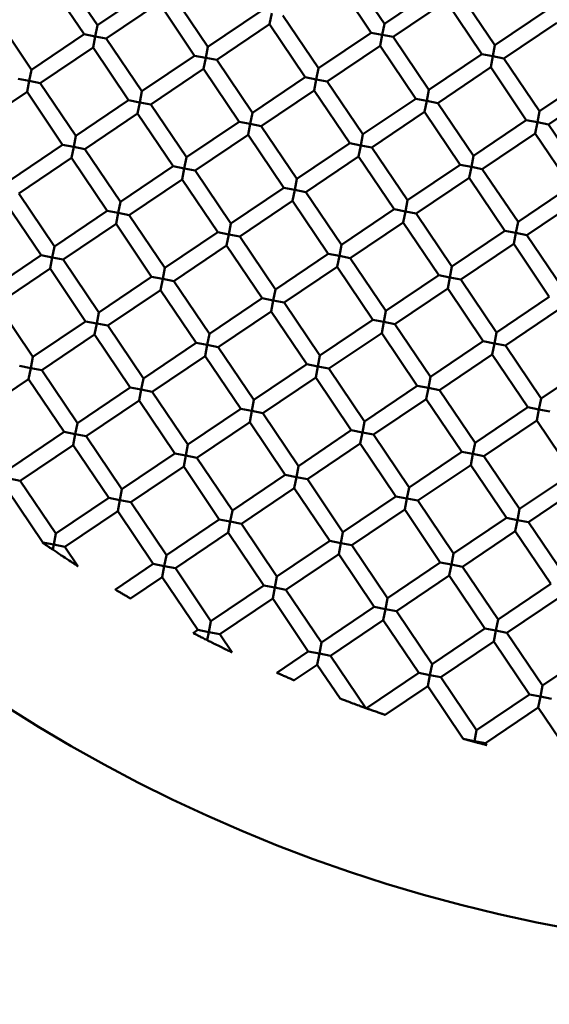
# Model space of a CAD drawing. Units: millimetres. Extents: x -2844 to 18241, y 0 to 39190.
# Drawn here: x 6878 to 6944, y 29606 to 29730 of the extents above; entities that cross this region are included whole.
import ezdxf

# ---------------------------------------------------------------- set-up
doc = ezdxf.new("R2010")
doc.units = ezdxf.units.MM
doc.layers.add('MD_Visible', color=7, linetype='Continuous', lineweight=50)
doc.styles.get("Standard").update_dxf_attribs({"font": 'arial.ttf'})
doc.dimstyles.new('ISO-25 (BySec)', dxfattribs={"dimtxt": 120, "dimasz": 60, "dimexe": 1.25, "dimexo": 0.625, "dimgap": 80, "dimtad": 1, "dimlfac": 0.1, "dimrnd": 5, "dimtxsty": 'Standard', "dimcen": 0, "dimse1": 1, "dimse2": 1, "dimclrd": 256, "dimclre": 256, "dimclrt": 256, "dimadec": 0, "dimazin": 0, "dimtfac": 1, "dimtmove": 1, "dimatfit": 3, "dimldrblk": 'DOTBLANK', "dimfxl": 1, "dimlwd": 5, "dimlwe": 5, "dimarcsym": 0})

# ---------------------------------------------------------------- blocks, each defined once
blk = doc.blocks.new('CustomObjectsInViewport8_0')
at = {"layer": 'MD_Visible'}
for p, q in [((6883.17, 1404.02), (6887.65, 1397.39)), ((6919.23, 1404.22), (6923.7, 1397.58)), ((6881.52, 1402.9), (6885.99, 1396.27)), ((6917.57, 1403.1), (6922.04, 1396.46)), ((6923.7, 1397.58), (6930.33, 1402.06)), ((6887.65, 1397.39), (6894.28, 1401.86)), ((6897.06, 1401.32), (6901.53, 1394.69)), ((6933.11, 1401.52), (6937.58, 1394.88)), ((6888.77, 1395.73), (6895.4, 1400.2)), ((6895.4, 1400.2), (6899.87, 1393.57)), ((6924.82, 1395.93), (6931.45, 1400.4)), ((6931.45, 1400.4), (6935.93, 1393.77)), ((6874.88, 1398.43), (6879.36, 1391.8)), ((6901.53, 1394.69), (6908.16, 1399.16)), ((6909.55, 1398.89), (6909.28, 1397.51)), ((6910.94, 1398.62), (6915.41, 1391.99)), ((6937.58, 1394.88), (6944.22, 1399.36)), ((6887.38, 1396), (6887.65, 1397.39)), ((6902.65, 1393.03), (6909.28, 1397.51)), ((6909.28, 1397.51), (6913.75, 1390.87)), ((6923.43, 1396.2), (6923.7, 1397.58)), ((6938.7, 1393.23), (6945.34, 1397.7)), ((6879.36, 1391.8), (6885.99, 1396.27)), ((6885.99, 1396.27), (6887.38, 1396)), ((6887.38, 1396), (6887.11, 1394.61)), ((6888.77, 1395.73), (6887.38, 1396)), ((6915.41, 1391.99), (6922.04, 1396.46)), ((6922.04, 1396.46), (6923.43, 1396.2)), ((6923.43, 1396.2), (6923.16, 1394.81)), ((6924.82, 1395.93), (6923.43, 1396.2)), ((6924.82, 1395.93), (6929.29, 1389.29)), ((6880.48, 1390.14), (6887.11, 1394.61)), ((6887.11, 1394.61), (6891.58, 1387.98)), ((6888.77, 1395.73), (6893.24, 1389.1)), ((6901.26, 1393.3), (6901.53, 1394.69)), ((6916.53, 1390.33), (6923.16, 1394.81)), ((6923.16, 1394.81), (6927.64, 1388.17)), ((6937.32, 1393.5), (6937.58, 1394.88)), ((6893.24, 1389.1), (6899.87, 1393.57)), ((6899.87, 1393.57), (6901.26, 1393.3)), ((6929.29, 1389.29), (6935.93, 1393.77)), ((6935.93, 1393.77), (6937.32, 1393.5)), ((6937.32, 1393.5), (6937.05, 1392.11)), ((6938.7, 1393.23), (6937.32, 1393.5)), ((6901.26, 1393.3), (6900.99, 1391.91)), ((6902.65, 1393.03), (6901.26, 1393.3)), ((6902.65, 1393.03), (6907.12, 1386.4)), ((6930.41, 1387.63), (6937.05, 1392.11)), ((6937.05, 1392.11), (6941.52, 1385.48)), ((6938.7, 1393.23), (6943.18, 1386.59)), ((6879.09, 1390.41), (6879.36, 1391.8)), ((6894.36, 1387.44), (6900.99, 1391.91)), ((6900.99, 1391.91), (6905.46, 1385.28)), ((6907.12, 1386.4), (6913.75, 1390.87)), ((6913.75, 1390.87), (6915.14, 1390.6)), ((6915.14, 1390.6), (6915.41, 1391.99)), ((6943.18, 1386.59), (6949.81, 1391.07)), ((6877.7, 1390.68), (6879.09, 1390.41)), ((6879.09, 1390.41), (6878.82, 1389.02)), ((6880.48, 1390.14), (6879.09, 1390.41)), ((6880.48, 1390.14), (6884.95, 1383.51)), ((6915.14, 1390.6), (6914.87, 1389.21)), ((6916.53, 1390.33), (6915.14, 1390.6)), ((6916.53, 1390.33), (6921, 1383.7)), ((6872.19, 1384.55), (6878.82, 1389.02)), ((6878.82, 1389.02), (6883.29, 1382.39)), ((6892.97, 1387.71), (6893.24, 1389.1)), ((6908.24, 1384.74), (6914.87, 1389.21)), ((6914.87, 1389.21), (6919.35, 1382.58)), ((6929.02, 1387.9), (6929.29, 1389.29)), ((6944.3, 1384.94), (6950.93, 1389.41)), ((6884.95, 1383.51), (6891.58, 1387.98)), ((6891.58, 1387.98), (6892.97, 1387.71)), ((6892.97, 1387.71), (6892.7, 1386.32)), ((6894.36, 1387.44), (6892.97, 1387.71)), ((6894.36, 1387.44), (6898.83, 1380.81)), ((6921, 1383.7), (6927.64, 1388.17)), ((6927.64, 1388.17), (6929.02, 1387.9)), ((6929.02, 1387.9), (6928.75, 1386.52)), ((6930.41, 1387.63), (6929.02, 1387.9)), ((6930.41, 1387.63), (6934.89, 1381)), ((6886.07, 1381.85), (6892.7, 1386.32)), ((6892.7, 1386.32), (6897.17, 1379.69)), ((6906.85, 1385.01), (6907.12, 1386.4)), ((6922.12, 1382.04), (6928.75, 1386.52)), ((6928.75, 1386.52), (6933.23, 1379.88)), ((6942.91, 1385.21), (6943.18, 1386.59)), ((6898.83, 1380.81), (6905.46, 1385.28)), ((6905.46, 1385.28), (6906.85, 1385.01)), ((6906.85, 1385.01), (6906.58, 1383.62)), ((6908.24, 1384.74), (6906.85, 1385.01)), ((6908.24, 1384.74), (6912.71, 1378.11)), ((6934.89, 1381), (6941.52, 1385.48)), ((6941.52, 1385.48), (6942.91, 1385.21)), ((6942.91, 1385.21), (6942.64, 1383.82)), ((6944.3, 1384.94), (6942.91, 1385.21)), ((6944.3, 1384.94), (6948.77, 1378.3)), ((6884.68, 1382.12), (6884.95, 1383.51)), ((6899.95, 1379.15), (6906.58, 1383.62)), ((6906.58, 1383.62), (6911.06, 1376.99)), ((6920.73, 1382.31), (6921, 1383.7)), ((6936, 1379.34), (6942.64, 1383.82)), ((6942.64, 1383.82), (6947.11, 1377.19)), ((6876.66, 1377.91), (6883.29, 1382.39)), ((6883.29, 1382.39), (6884.68, 1382.12)), ((6912.71, 1378.11), (6919.35, 1382.58)), ((6919.35, 1382.58), (6920.73, 1382.31)), ((6920.73, 1382.31), (6920.46, 1380.92)), ((6922.12, 1382.04), (6920.73, 1382.31)), ((6884.68, 1382.12), (6884.41, 1380.73)), ((6886.07, 1381.85), (6884.68, 1382.12)), ((6886.07, 1381.85), (6890.54, 1375.22)), ((6922.12, 1382.04), (6926.6, 1375.41)), ((6934.62, 1379.61), (6934.89, 1381)), ((6877.78, 1376.26), (6884.41, 1380.73)), ((6884.41, 1380.73), (6888.88, 1374.1)), ((6898.56, 1379.42), (6898.83, 1380.81)), ((6913.83, 1376.45), (6920.46, 1380.92)), ((6920.46, 1380.92), (6924.94, 1374.29)), ((6926.6, 1375.41), (6933.23, 1379.88)), ((6933.23, 1379.88), (6934.62, 1379.61)), ((6890.54, 1375.22), (6897.17, 1379.69)), ((6897.17, 1379.69), (6898.56, 1379.42)), ((6898.56, 1379.42), (6898.29, 1378.03)), ((6899.95, 1379.15), (6898.56, 1379.42)), ((6899.95, 1379.15), (6904.42, 1372.52)), ((6934.62, 1379.61), (6934.35, 1378.23)), ((6936, 1379.34), (6934.62, 1379.61)), ((6936, 1379.34), (6940.48, 1372.71)), ((6891.66, 1373.56), (6898.29, 1378.03)), ((6898.29, 1378.03), (6902.77, 1371.4)), ((6912.44, 1376.72), (6912.71, 1378.11)), ((6927.71, 1373.75), (6934.35, 1378.23)), ((6934.35, 1378.23), (6938.82, 1371.59)), ((6877.78, 1376.26), (6882.25, 1369.62)), ((6904.42, 1372.52), (6911.06, 1376.99)), ((6911.06, 1376.99), (6912.44, 1376.72)), ((6912.44, 1376.72), (6912.17, 1375.33)), ((6913.83, 1376.45), (6912.44, 1376.72)), ((6913.83, 1376.45), (6918.31, 1369.82)), ((6940.48, 1372.71), (6947.11, 1377.19)), ((6876.12, 1375.14), (6880.59, 1368.51)), ((6890.27, 1373.83), (6890.54, 1375.22)), ((6905.54, 1370.86), (6912.17, 1375.33)), ((6912.17, 1375.33), (6916.65, 1368.7)), ((6926.33, 1374.02), (6926.6, 1375.41)), ((6941.6, 1371.05), (6948.23, 1375.53)), ((6882.25, 1369.62), (6888.88, 1374.1)), ((6888.88, 1374.1), (6890.27, 1373.83)), ((6890.27, 1373.83), (6890, 1372.44)), ((6891.66, 1373.56), (6890.27, 1373.83)), ((6891.66, 1373.56), (6896.13, 1366.93)), ((6918.31, 1369.82), (6924.94, 1374.29)), ((6924.94, 1374.29), (6926.33, 1374.02)), ((6926.33, 1374.02), (6926.06, 1372.63)), ((6927.71, 1373.75), (6926.33, 1374.02)), ((6927.71, 1373.75), (6932.19, 1367.12)), ((6883.37, 1367.97), (6890, 1372.44)), ((6890, 1372.44), (6894.47, 1365.81)), ((6904.15, 1371.13), (6904.42, 1372.52)), ((6919.42, 1368.16), (6926.06, 1372.63)), ((6926.06, 1372.63), (6930.53, 1366)), ((6940.21, 1371.32), (6940.48, 1372.71)), ((6896.13, 1366.93), (6902.77, 1371.4)), ((6902.77, 1371.4), (6904.15, 1371.13)), ((6904.15, 1371.13), (6903.88, 1369.74)), ((6905.54, 1370.86), (6904.15, 1371.13)), ((6932.19, 1367.12), (6938.82, 1371.59)), ((6938.82, 1371.59), (6940.21, 1371.32)), ((6940.21, 1371.32), (6939.94, 1369.94)), ((6941.6, 1371.05), (6940.21, 1371.32)), ((6905.54, 1370.86), (6910.02, 1364.23)), ((6933.31, 1365.46), (6939.94, 1369.94)), ((6939.94, 1369.94), (6944.41, 1363.3)), ((6941.6, 1371.05), (6946.07, 1364.42)), ((6881.98, 1368.24), (6882.25, 1369.62)), ((6897.25, 1365.27), (6903.88, 1369.74)), ((6903.88, 1369.74), (6908.36, 1363.11)), ((6910.02, 1364.23), (6916.65, 1368.7)), ((6916.65, 1368.7), (6918.04, 1368.43)), ((6918.04, 1368.43), (6918.31, 1369.82)), ((6873.96, 1364.03), (6880.59, 1368.51)), ((6880.59, 1368.51), (6881.98, 1368.24)), ((6881.98, 1368.24), (6881.71, 1366.85)), ((6883.37, 1367.97), (6881.98, 1368.24)), ((6883.37, 1367.97), (6887.84, 1361.33)), ((6918.04, 1368.43), (6917.77, 1367.04)), ((6919.42, 1368.16), (6918.04, 1368.43)), ((6919.42, 1368.16), (6923.9, 1361.53)), ((6875.08, 1362.37), (6881.71, 1366.85)), ((6881.71, 1366.85), (6886.18, 1360.21)), ((6895.86, 1365.54), (6896.13, 1366.93)), ((6911.13, 1362.57), (6917.77, 1367.04)), ((6917.77, 1367.04), (6922.24, 1360.41)), ((6931.92, 1365.73), (6932.19, 1367.12)), ((6887.84, 1361.33), (6894.47, 1365.81)), ((6894.47, 1365.81), (6895.86, 1365.54)), ((6895.86, 1365.54), (6895.59, 1364.15)), ((6897.25, 1365.27), (6895.86, 1365.54)), ((6897.25, 1365.27), (6901.72, 1358.63)), ((6923.9, 1361.53), (6930.53, 1366)), ((6930.53, 1366), (6931.92, 1365.73)), ((6931.92, 1365.73), (6931.65, 1364.34)), ((6933.31, 1365.46), (6931.92, 1365.73)), ((6933.31, 1365.46), (6937.78, 1358.83)), ((6888.96, 1359.68), (6895.59, 1364.15)), ((6895.59, 1364.15), (6900.07, 1357.52)), ((6909.75, 1362.84), (6910.02, 1364.23)), ((6925.02, 1359.87), (6931.65, 1364.34)), ((6931.65, 1364.34), (6936.12, 1357.71)), ((6901.72, 1358.63), (6908.36, 1363.11)), ((6908.36, 1363.11), (6909.75, 1362.84)), ((6909.75, 1362.84), (6909.48, 1361.45)), ((6911.13, 1362.57), (6909.75, 1362.84)), ((6911.13, 1362.57), (6915.61, 1355.94)), ((6937.78, 1358.83), (6944.41, 1363.3)), ((6875.08, 1362.37), (6879.55, 1355.74)), ((6887.57, 1359.95), (6887.84, 1361.33)), ((6902.84, 1356.98), (6909.48, 1361.45)), ((6909.48, 1361.45), (6913.95, 1354.82)), ((6923.63, 1360.14), (6923.9, 1361.53)), ((6938.9, 1357.17), (6945.53, 1361.65)), ((6879.55, 1355.74), (6886.18, 1360.21)), ((6886.18, 1360.21), (6887.57, 1359.95)), ((6887.57, 1359.95), (6887.3, 1358.56)), ((6888.96, 1359.68), (6887.57, 1359.95)), ((6915.61, 1355.94), (6922.24, 1360.41)), ((6922.24, 1360.41), (6923.63, 1360.14)), ((6923.63, 1360.14), (6923.36, 1358.75)), ((6925.02, 1359.87), (6923.63, 1360.14)), ((6888.96, 1359.68), (6893.43, 1353.04)), ((6916.73, 1354.28), (6923.36, 1358.75)), ((6923.36, 1358.75), (6927.83, 1352.12)), ((6925.02, 1359.87), (6929.49, 1353.24)), ((6937.51, 1357.44), (6937.78, 1358.83)), ((6880.67, 1354.08), (6887.3, 1358.56)), ((6887.3, 1358.56), (6891.78, 1351.92)), ((6893.43, 1353.04), (6900.07, 1357.52)), ((6900.07, 1357.52), (6901.46, 1357.25)), ((6901.46, 1357.25), (6901.72, 1358.63)), ((6929.49, 1353.24), (6936.12, 1357.71)), ((6936.12, 1357.71), (6937.51, 1357.44)), ((6901.46, 1357.25), (6901.19, 1355.86)), ((6902.84, 1356.98), (6901.46, 1357.25)), ((6902.84, 1356.98), (6907.32, 1350.34)), ((6937.51, 1357.44), (6937.24, 1356.05)), ((6938.9, 1357.17), (6937.51, 1357.44)), ((6938.9, 1357.17), (6943.37, 1350.54)), ((6879.28, 1354.35), (6879.55, 1355.74)), ((6894.55, 1351.38), (6901.19, 1355.86)), ((6901.19, 1355.86), (6905.66, 1349.23)), ((6915.34, 1354.55), (6915.61, 1355.94)), ((6930.61, 1351.58), (6937.24, 1356.05)), ((6937.24, 1356.05), (6941.71, 1349.42)), ((6943.37, 1350.54), (6950, 1355.01)), ((6877.89, 1354.62), (6879.28, 1354.35)), ((6879.28, 1354.35), (6879.01, 1352.96)), ((6880.67, 1354.08), (6879.28, 1354.35)), ((6880.67, 1354.08), (6885.14, 1347.45)), ((6907.32, 1350.34), (6913.95, 1354.82)), ((6913.95, 1354.82), (6915.34, 1354.55)), ((6915.34, 1354.55), (6915.07, 1353.16)), ((6916.73, 1354.28), (6915.34, 1354.55)), ((6916.73, 1354.28), (6921.2, 1347.65)), ((6872.38, 1348.49), (6879.01, 1352.96)), ((6879.01, 1352.96), (6883.49, 1346.33)), ((6893.16, 1351.65), (6893.43, 1353.04)), ((6908.44, 1348.69), (6915.07, 1353.16)), ((6915.07, 1353.16), (6919.54, 1346.53)), ((6929.22, 1351.85), (6929.49, 1353.24)), ((6885.14, 1347.45), (6891.78, 1351.92)), ((6891.78, 1351.92), (6893.16, 1351.65)), ((6893.16, 1351.65), (6892.89, 1350.27)), ((6894.55, 1351.38), (6893.16, 1351.65)), ((6894.55, 1351.38), (6899.03, 1344.75)), ((6921.2, 1347.65), (6927.83, 1352.12)), ((6927.83, 1352.12), (6929.22, 1351.85)), ((6929.22, 1351.85), (6928.95, 1350.46)), ((6930.61, 1351.58), (6929.22, 1351.85)), ((6930.61, 1351.58), (6935.08, 1344.95)), ((6886.26, 1345.79), (6892.89, 1350.27)), ((6892.89, 1350.27), (6897.37, 1343.63)), ((6907.05, 1348.96), (6907.32, 1350.34)), ((6922.32, 1345.99), (6928.95, 1350.46)), ((6928.95, 1350.46), (6933.42, 1343.83)), ((6943.1, 1349.15), (6943.37, 1350.54)), ((6899.03, 1344.75), (6905.66, 1349.23)), ((6905.66, 1349.23), (6907.05, 1348.96)), ((6907.05, 1348.96), (6906.78, 1347.57)), ((6908.44, 1348.69), (6907.05, 1348.96)), ((6935.08, 1344.95), (6941.71, 1349.42)), ((6941.71, 1349.42), (6943.1, 1349.15)), ((6943.1, 1349.15), (6942.83, 1347.76)), ((6944.49, 1348.88), (6943.1, 1349.15)), ((6908.44, 1348.69), (6912.91, 1342.05)), ((6920.93, 1346.26), (6921.2, 1347.65)), ((6936.2, 1343.29), (6942.83, 1347.76)), ((6942.83, 1347.76), (6947.31, 1341.13)), ((6884.87, 1346.06), (6885.14, 1347.45)), ((6900.14, 1343.09), (6906.78, 1347.57)), ((6906.78, 1347.57), (6911.25, 1340.94)), ((6912.91, 1342.05), (6919.54, 1346.53)), ((6919.54, 1346.53), (6920.93, 1346.26)), ((6876.85, 1341.86), (6883.49, 1346.33)), ((6883.49, 1346.33), (6884.87, 1346.06)), ((6884.87, 1346.06), (6884.6, 1344.67)), ((6886.26, 1345.79), (6884.87, 1346.06)), ((6886.26, 1345.79), (6890.74, 1339.16)), ((6920.93, 1346.26), (6920.66, 1344.87)), ((6922.32, 1345.99), (6920.93, 1346.26)), ((6922.32, 1345.99), (6926.79, 1339.36)), ((6877.97, 1340.2), (6884.6, 1344.67)), ((6884.6, 1344.67), (6889.08, 1338.04)), ((6898.76, 1343.36), (6899.03, 1344.75)), ((6914.03, 1340.4), (6920.66, 1344.87)), ((6920.66, 1344.87), (6925.13, 1338.24)), ((6934.81, 1343.56), (6935.08, 1344.95)), ((6890.74, 1339.16), (6897.37, 1343.63)), ((6897.37, 1343.63), (6898.76, 1343.36)), ((6898.76, 1343.36), (6898.49, 1341.98)), ((6900.14, 1343.09), (6898.76, 1343.36)), ((6900.14, 1343.09), (6904.62, 1336.46)), ((6926.79, 1339.36), (6933.42, 1343.83)), ((6933.42, 1343.83), (6934.81, 1343.56)), ((6934.81, 1343.56), (6934.54, 1342.17)), ((6936.2, 1343.29), (6934.81, 1343.56)), ((6936.2, 1343.29), (6940.67, 1336.66)), ((6891.85, 1337.5), (6898.49, 1341.98)), ((6898.49, 1341.98), (6902.96, 1335.34)), ((6912.64, 1340.67), (6912.91, 1342.05)), ((6927.91, 1337.7), (6934.54, 1342.17)), ((6934.54, 1342.17), (6939.02, 1335.54)), ((6877.97, 1340.2), (6876.58, 1340.47)), ((6877.97, 1340.2), (6882.45, 1333.57)), ((6904.62, 1336.46), (6911.25, 1340.94)), ((6911.25, 1340.94), (6912.64, 1340.67)), ((6912.64, 1340.67), (6912.37, 1339.28)), ((6914.03, 1340.4), (6912.64, 1340.67)), ((6914.03, 1340.4), (6918.5, 1333.76)), ((6940.67, 1336.66), (6947.31, 1341.13)), ((6876.31, 1339.08), (6880.79, 1332.45)), ((6890.47, 1337.77), (6890.74, 1339.16)), ((6905.74, 1334.8), (6912.37, 1339.28)), ((6912.37, 1339.28), (6916.84, 1332.65)), ((6926.52, 1337.97), (6926.79, 1339.36)), ((6941.79, 1335), (6948.42, 1339.47)), ((6882.45, 1333.57), (6889.08, 1338.04)), ((6889.08, 1338.04), (6890.47, 1337.77)), ((6890.47, 1337.77), (6890.2, 1336.38)), ((6891.85, 1337.5), (6890.47, 1337.77)), ((6918.5, 1333.76), (6925.13, 1338.24)), ((6925.13, 1338.24), (6926.52, 1337.97)), ((6926.52, 1337.97), (6926.25, 1336.58)), ((6927.91, 1337.7), (6926.52, 1337.97)), ((6927.91, 1337.7), (6932.38, 1331.07)), ((6891.85, 1337.5), (6896.33, 1330.87)), ((6904.35, 1335.07), (6904.62, 1336.46)), ((6919.62, 1332.11), (6926.25, 1336.58)), ((6926.25, 1336.58), (6930.72, 1329.95)), ((6940.4, 1335.27), (6940.67, 1336.66)), ((6883.56, 1331.91), (6890.2, 1336.38)), ((6890.2, 1336.38), (6894.67, 1329.75)), ((6896.33, 1330.87), (6902.96, 1335.34)), ((6902.96, 1335.34), (6904.35, 1335.07)), ((6932.38, 1331.07), (6939.02, 1335.54)), ((6939.02, 1335.54), (6940.4, 1335.27)), ((6940.4, 1335.27), (6940.13, 1333.88)), ((6941.79, 1335), (6940.4, 1335.27)), ((6904.35, 1335.07), (6904.08, 1333.69)), ((6905.74, 1334.8), (6904.35, 1335.07)), ((6905.74, 1334.8), (6910.21, 1328.17)), ((6941.79, 1335), (6946.27, 1328.37)), ((6882.18, 1332.18), (6882.45, 1333.57)), ((6897.45, 1329.21), (6904.08, 1333.69)), ((6904.08, 1333.69), (6908.55, 1327.05)), ((6918.23, 1332.38), (6918.5, 1333.76)), ((6933.5, 1329.41), (6940.13, 1333.88)), ((6940.13, 1333.88), (6944.61, 1327.25)), ((6880.76, 1332.43), (6880.79, 1332.45)), ((6880.79, 1332.45), (6882.18, 1332.18)), ((6882.05, 1331.55), (6882.18, 1332.18)), ((6883.56, 1331.91), (6882.18, 1332.18)), ((6883.56, 1331.91), (6885.21, 1329.46)), ((6910.21, 1328.17), (6916.84, 1332.65)), ((6916.84, 1332.65), (6918.23, 1332.38)), ((6918.23, 1332.38), (6917.96, 1330.99)), ((6919.62, 1332.11), (6918.23, 1332.38)), ((6919.62, 1332.11), (6924.09, 1325.47)), ((6896.06, 1329.48), (6896.33, 1330.87)), ((6911.33, 1326.51), (6917.96, 1330.99)), ((6917.96, 1330.99), (6922.43, 1324.36)), ((6932.11, 1329.68), (6932.38, 1331.07)), ((6889.91, 1326.54), (6894.67, 1329.75)), ((6894.67, 1329.75), (6896.06, 1329.48)), ((6896.06, 1329.48), (6895.79, 1328.09)), ((6897.45, 1329.21), (6896.06, 1329.48)), ((6897.45, 1329.21), (6901.92, 1322.58)), ((6924.09, 1325.47), (6930.72, 1329.95)), ((6930.72, 1329.95), (6932.11, 1329.68)), ((6932.11, 1329.68), (6931.84, 1328.29)), ((6933.5, 1329.41), (6932.11, 1329.68)), ((6933.5, 1329.41), (6937.97, 1322.77)), ((6891.81, 1325.41), (6895.79, 1328.09)), ((6895.79, 1328.09), (6900.26, 1321.46)), ((6909.94, 1326.78), (6910.21, 1328.17)), ((6925.21, 1323.82), (6931.84, 1328.29)), ((6931.84, 1328.29), (6936.32, 1321.66)), ((6901.92, 1322.58), (6908.55, 1327.05)), ((6908.55, 1327.05), (6909.94, 1326.78)), ((6909.94, 1326.78), (6909.67, 1325.4)), ((6911.33, 1326.51), (6909.94, 1326.78)), ((6937.97, 1322.77), (6944.61, 1327.25)), ((6903.04, 1320.92), (6909.67, 1325.4)), ((6909.67, 1325.4), (6914.14, 1318.76)), ((6911.33, 1326.51), (6915.8, 1319.88)), ((6923.82, 1324.09), (6924.09, 1325.47)), ((6939.09, 1321.12), (6945.73, 1325.59)), ((6915.8, 1319.88), (6922.43, 1324.36)), ((6922.43, 1324.36), (6923.82, 1324.09)), ((6923.82, 1324.09), (6923.55, 1322.7)), ((6925.21, 1323.82), (6923.82, 1324.09)), ((6925.21, 1323.82), (6929.68, 1317.18)), ((6901.65, 1321.19), (6901.92, 1322.58)), ((6916.92, 1318.22), (6923.55, 1322.7)), ((6923.55, 1322.7), (6928.03, 1316.06)), ((6929.68, 1317.18), (6936.32, 1321.66)), ((6936.32, 1321.66), (6937.71, 1321.39)), ((6937.71, 1321.39), (6937.97, 1322.77)), ((6899.69, 1321.07), (6900.26, 1321.46)), ((6900.26, 1321.46), (6901.65, 1321.19)), ((6901.45, 1320.17), (6901.65, 1321.19)), ((6903.04, 1320.92), (6901.65, 1321.19)), ((6903.04, 1320.92), (6904.58, 1318.64)), ((6937.71, 1321.39), (6937.44, 1320)), ((6939.09, 1321.12), (6937.71, 1321.39)), ((6939.09, 1321.12), (6943.57, 1314.48)), ((6915.53, 1318.49), (6915.8, 1319.88)), ((6930.8, 1315.52), (6937.44, 1320)), ((6937.44, 1320), (6941.91, 1313.37)), ((6910.17, 1316.08), (6914.14, 1318.76)), ((6914.14, 1318.76), (6915.53, 1318.49)), ((6915.53, 1318.49), (6915.26, 1317.1)), ((6916.92, 1318.22), (6915.53, 1318.49)), ((6916.92, 1318.22), (6921.35, 1311.66)), ((6943.57, 1314.48), (6950.2, 1318.96)), ((6912.36, 1315.15), (6915.26, 1317.1)), ((6915.26, 1317.1), (6918.14, 1312.84)), ((6929.41, 1315.79), (6929.68, 1317.18)), ((6921.45, 1311.63), (6928.03, 1316.06)), ((6928.03, 1316.06), (6929.41, 1315.79)), ((6929.41, 1315.79), (6929.14, 1314.41)), ((6930.8, 1315.52), (6929.41, 1315.79)), ((6930.8, 1315.52), (6935.28, 1308.89)), ((6923.81, 1310.81), (6929.14, 1314.41)), ((6929.14, 1314.41), (6933.61, 1307.79)), ((6943.3, 1313.1), (6943.57, 1314.48)), ((6935.28, 1308.89), (6941.91, 1313.37)), ((6941.91, 1313.37), (6943.3, 1313.1)), ((6943.3, 1313.1), (6943.03, 1311.71)), ((6944.69, 1312.83), (6943.3, 1313.1)), ((6936.39, 1307.23), (6943.03, 1311.71)), ((6943.03, 1311.71), (6947.5, 1305.08)), ((6935.01, 1307.5), (6935.28, 1308.89)), ((6934.99, 1307.51), (6933.81, 1307.74)), ((6936.39, 1307.23), (6935.01, 1307.5)), ((6936.39, 1307.23), (6936.55, 1307.01))]:
    blk.add_line(p, q, dxfattribs=at)
at = {"layer": 'MD_Visible', "extrusion": (0, 0, -1)}
blk.add_circle((-6982.66, 1478.22), 197.5, dxfattribs=at)
at = {"layer": 'MD_Visible'}
blk.add_ellipse((6935.01, 1307.5), major_axis=(-0.27, -1.39), ratio=0.000002, start_param=1.508745, end_param=1.570799, dxfattribs=at)
for points, knots in [([(6880.76, 1332.43), (6880.76, 1332.43), (6880.76, 1332.43), (6880.77, 1332.43), (6880.8, 1332.41), (6880.89, 1332.35), (6880.95, 1332.3), (6881.1, 1332.2), (6881.19, 1332.14), (6881.36, 1332.02), (6881.43, 1331.97), (6881.57, 1331.88), (6881.63, 1331.84), (6881.76, 1331.75), (6881.83, 1331.7), (6881.95, 1331.62), (6882, 1331.59), (6882.05, 1331.55)], [0.052879, 0.052879, 0.052879, 0.052879, 0.0602086, 0.0602086, 0.0963554, 0.0963554, 0.1332419, 0.1332419, 0.1719254, 0.1719254, 0.1990296, 0.1990296, 0.2218257, 0.2218257, 0.2460217, 0.2460217, 0.2664927, 0.2664927, 0.2664927, 0.2664927]), ([(6882.05, 1331.55), (6882.37, 1331.34), (6882.71, 1331.11), (6883.15, 1330.81), (6883.27, 1330.74), (6883.7, 1330.45), (6884.02, 1330.24), (6884.55, 1329.89), (6884.75, 1329.76), (6884.97, 1329.62), (6885.06, 1329.56), (6885.16, 1329.5), (6885.19, 1329.48), (6885.21, 1329.47), (6885.21, 1329.46), (6885.21, 1329.46)], [0.000001, 0.000001, 0.000001, 0.000001, 0.1172916, 0.1172916, 0.1590934, 0.1590934, 0.2704431, 0.2704431, 0.3578004, 0.3578004, 0.4004271, 0.4004271, 0.4225421, 0.4225421, 0.4341438, 0.4341438, 0.4341438, 0.4341438]), ([(6891.81, 1325.41), (6891.81, 1325.41), (6891.81, 1325.41), (6891.8, 1325.41), (6891.78, 1325.43), (6891.7, 1325.47), (6891.64, 1325.51), (6891.48, 1325.6), (6891.38, 1325.67), (6891.13, 1325.81), (6891, 1325.89), (6890.72, 1326.05), (6890.58, 1326.13), (6890.34, 1326.28), (6890.24, 1326.34), (6890.08, 1326.44), (6890.01, 1326.47), (6889.94, 1326.52), (6889.91, 1326.53), (6889.91, 1326.54), (6889.91, 1326.54), (6889.91, 1326.54)], [-0.3845438, -0.3845438, -0.3845438, -0.3845438, -0.3795309, -0.3795309, -0.3473704, -0.3473704, -0.3105581, -0.3105581, -0.2669245, -0.2669245, -0.2188052, -0.2188052, -0.1713016, -0.1713016, -0.1278075, -0.1278075, -0.0908885, -0.0908885, -0.0585359, -0.0585359, -0.0530331, -0.0530331, -0.0530331, -0.0530331]), ([(6899.69, 1321.07), (6899.69, 1321.07), (6899.7, 1321.07), (6899.75, 1321.04), (6899.8, 1321.02), (6899.94, 1320.95), (6900.04, 1320.89), (6900.24, 1320.79), (6900.33, 1320.74), (6900.5, 1320.65), (6900.58, 1320.62), (6900.74, 1320.54), (6900.81, 1320.5), (6900.97, 1320.42), (6901.06, 1320.37), (6901.26, 1320.27), (6901.36, 1320.22), (6901.45, 1320.17)], [0.0531566, 0.0531566, 0.0531566, 0.0531566, 0.0774157, 0.0774157, 0.1137081, 0.1137081, 0.1566445, 0.1566445, 0.190569, 0.190569, 0.2168301, 0.2168301, 0.2420561, 0.2420561, 0.272181, 0.272181, 0.313324, 0.313324, 0.313324, 0.313324]), ([(6901.45, 1320.17), (6901.59, 1320.1), (6901.74, 1320.03), (6902.08, 1319.86), (6902.27, 1319.76), (6902.69, 1319.56), (6902.92, 1319.44), (6903.36, 1319.23), (6903.58, 1319.12), (6903.98, 1318.93), (6904.15, 1318.85), (6904.38, 1318.74), (6904.45, 1318.7), (6904.53, 1318.66), (6904.56, 1318.65), (6904.57, 1318.64), (6904.58, 1318.64), (6904.58, 1318.64)], [0.000001, 0.000001, 0.000001, 0.000001, 0.0525578, 0.0525578, 0.1162619, 0.1162619, 0.1919701, 0.1919701, 0.2630668, 0.2630668, 0.3328129, 0.3328129, 0.3831974, 0.3831974, 0.4197997, 0.4197997, 0.4320974, 0.4320974, 0.4320974, 0.4320974]), ([(6912.36, 1315.15), (6912.36, 1315.15), (6912.36, 1315.15), (6912.36, 1315.15), (6912.34, 1315.16), (6912.25, 1315.19), (6912.19, 1315.22), (6912.01, 1315.3), (6911.88, 1315.35), (6911.6, 1315.47), (6911.43, 1315.54), (6911.1, 1315.68), (6910.93, 1315.75), (6910.65, 1315.88), (6910.53, 1315.93), (6910.35, 1316.01), (6910.28, 1316.04), (6910.2, 1316.07), (6910.18, 1316.08), (6910.17, 1316.08), (6910.17, 1316.08), (6910.17, 1316.08)], [-0.3980359, -0.3980359, -0.3980359, -0.3980359, -0.3954202, -0.3954202, -0.3633514, -0.3633514, -0.3263324, -0.3263324, -0.2799515, -0.2799515, -0.2257927, -0.2257927, -0.1718827, -0.1718827, -0.1258378, -0.1258378, -0.0887316, -0.0887316, -0.0564109, -0.0564109, -0.0534902, -0.0534902, -0.0534902, -0.0534902]), ([(6921.35, 1311.66), (6921.35, 1311.66), (6921.34, 1311.66), (6921.33, 1311.67), (6921.3, 1311.68), (6921.21, 1311.71), (6921.12, 1311.74), (6920.88, 1311.83), (6920.71, 1311.89), (6920.27, 1312.05), (6920, 1312.15), (6919.48, 1312.34), (6919.21, 1312.44), (6918.77, 1312.61), (6918.59, 1312.67), (6918.35, 1312.76), (6918.27, 1312.79), (6918.18, 1312.83), (6918.15, 1312.84), (6918.14, 1312.84), (6918.14, 1312.84), (6918.14, 1312.84)], [-0.4013684, -0.4013684, -0.4013684, -0.4013684, -0.393599, -0.393599, -0.3671231, -0.3671231, -0.3318263, -0.3318263, -0.2855755, -0.2855755, -0.2289767, -0.2289767, -0.1716146, -0.1716146, -0.1246347, -0.1246347, -0.0897457, -0.0897457, -0.0640084, -0.0640084, -0.0568475, -0.0568475, -0.0568475, -0.0568475]), ([(6923.81, 1310.81), (6923.81, 1310.81), (6923.81, 1310.81), (6923.81, 1310.81), (6923.79, 1310.81), (6923.7, 1310.84), (6923.63, 1310.86), (6923.45, 1310.93), (6923.32, 1310.97), (6923, 1311.08), (6922.81, 1311.15), (6922.44, 1311.28), (6922.25, 1311.34), (6921.94, 1311.45), (6921.81, 1311.5), (6921.62, 1311.56), (6921.55, 1311.59), (6921.47, 1311.62), (6921.45, 1311.63), (6921.45, 1311.63), (6921.45, 1311.63), (6921.45, 1311.63)], [-0.4155489, -0.4155489, -0.4155489, -0.4155489, -0.4148971, -0.4148971, -0.3802242, -0.3802242, -0.3400822, -0.3400822, -0.2896155, -0.2896155, -0.2307385, -0.2307385, -0.1721938, -0.1721938, -0.1240647, -0.1240647, -0.0869497, -0.0869497, -0.0546809, -0.0546809, -0.0538118, -0.0538118, -0.0538118, -0.0538118]), ([(6933.61, 1307.79), (6933.61, 1307.79), (6933.61, 1307.79), (6933.61, 1307.79), (6933.62, 1307.79), (6933.69, 1307.77), (6933.75, 1307.75), (6933.82, 1307.74)], [0.05566941, 0.05566941, 0.05566941, 0.05566941, 0.05669742, 0.05669742, 0.0825924, 0.0825924, 0.11339454, 0.11339454, 0.11339454, 0.11339454]), ([(6933.82, 1307.74), (6933.88, 1307.72), (6933.95, 1307.7), (6934.13, 1307.65), (6934.24, 1307.62), (6934.45, 1307.56), (6934.56, 1307.53), (6934.77, 1307.48), (6934.88, 1307.45), (6934.99, 1307.42)], [0.000001, 0.000001, 0.000001, 0.000001, 0.0310001, 0.0310001, 0.0675427, 0.0675427, 0.101442, 0.101442, 0.1350851, 0.1350851, 0.1350851, 0.1350851]), ([(6934.99, 1307.42), (6935.13, 1307.38), (6935.27, 1307.34), (6935.54, 1307.27), (6935.68, 1307.24), (6935.98, 1307.16), (6936.14, 1307.12), (6936.35, 1307.06), (6936.43, 1307.04), (6936.52, 1307.02), (6936.54, 1307.01), (6936.55, 1307.01), (6936.55, 1307.01), (6936.55, 1307.01)], [0.000001, 0.000001, 0.000001, 0.000001, 0.0433108, 0.0433108, 0.0855693, 0.0855693, 0.1452626, 0.1452626, 0.1885593, 0.1885593, 0.2216519, 0.2216519, 0.2255782, 0.2255782, 0.2255782, 0.2255782])]:
    blk.add_open_spline(points, degree=3, knots=knots, dxfattribs=at)
blk = doc.blocks.new('*D20')
at = {"lineweight": 5, "transparency": 16777216}
blk.add_line((-2554.2, 24817.74), (-2554.2, 38326.63), dxfattribs=at)
at = {"transparency": 16777216}
for points in [[(-2574.2, 38326.63), (-2534.2, 38326.63), (-2554.2, 38446.63)], [(-2574.2, 24817.74), (-2534.2, 24817.74), (-2554.2, 24697.74)]]:
    blk.add_solid(points, dxfattribs=at)
at = {"layer": 'Defpoints', "color": 0, "transparency": 16777216}
for p in [(-2554.2, 38446.63), (10766.76, 38446.63), (7028.3, 24697.74)]:
    blk.add_point(p, dxfattribs=at)
at = {"transparency": 16777216, "insert": (-2726.17, 31572.18), "char_height": 180, "attachment_point": 5, "rotation": 90}
blk.add_mtext('1375', dxfattribs=at)
blk = doc.blocks.new('_DotBlank')
at = {"color": 0, "linetype": 'ByBlock', "lineweight": -2}
blk.add_line((-0.5, 0), (-1, 0), dxfattribs=at)
blk.add_circle((0, 0), 0.5, dxfattribs=at)

msp = doc.modelspace()

# ---------------------------------------------------------------- block references
at = {"layer": 'MD_Visible'}
msp.add_blockref('CustomObjectsInViewport8_0', (0, 28331.638), dxfattribs=at)

# ---------------------------------------------------------------- dimensions: what is measured, and where the dimension line sits
dim = msp.add_linear_dim(base=(-2554.201, 38446.629), p1=(7028.296, 24697.737), p2=(10766.757, 38446.629), angle=90, dimstyle='ISO-25 (BySec)', override={"dimtxt": 180, "dimasz": 120})
dim.commit()
dim.dimension.update_dxf_attribs({"geometry": '*D20', "text_midpoint": (-2726.166, 31572.183)})

doc.saveas('drawing.dxf')
